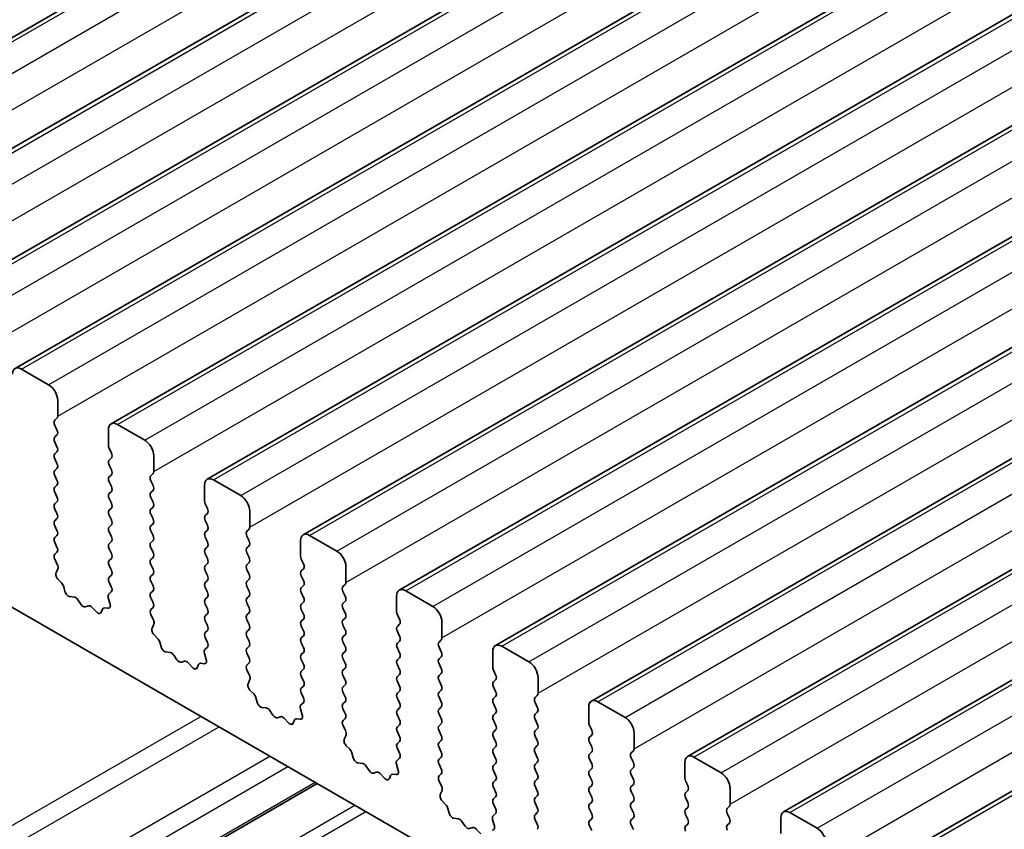
# Model space of a CAD drawing. Units: millimetres. Extents: x 36 to 5941, y 20 to 1144.
# Drawn here: x 622 to 661, y 377 to 409 of the extents above; entities that cross this region are included whole.
import ezdxf

# ---------------------------------------------------------------- set-up
doc = ezdxf.new("R2010")
doc.units = ezdxf.units.MM
doc.header["$LTSCALE"] = 2.5
doc.layers.add('Visible (ISO)', color=7, linetype='Continuous', lineweight=35)
doc.layers.add('Visible Narrow (ISO)', color=7, linetype='Continuous', lineweight=25)

msp = doc.modelspace()

# ---------------------------------------------------------------- linework, layer by layer
at = {"layer": 'Visible (ISO)'}
for p, q in [((610.7421, 401.8171), (799.5396, 510.8194)), ((614.4898, 399.6534), (803.2873, 508.6557)), ((618.2374, 397.4897), (807.0349, 506.492)), ((621.9851, 395.326), (810.7826, 504.3283)), ((625.7328, 393.1623), (814.5303, 502.1646)), ((629.4804, 390.9986), (818.2779, 500.0009)), ((633.2281, 388.8348), (822.0256, 497.8371)), ((636.9758, 386.6711), (825.7733, 495.6734)), ((640.7234, 384.5074), (829.5209, 493.5097)), ((644.4711, 382.3437), (833.2686, 491.346)), ((648.2188, 380.18), (837.0163, 489.1823)), ((651.9664, 378.0163), (840.7639, 487.0186)), ((655.7141, 375.8526), (844.5116, 484.8548)), ((588.9657, 404.9971), (716.5278, 331.3491)), ((623.2958, 394.6889), (622.2351, 395.3012)), ((623.6493, 393.4641), (623.6493, 394.0765)), ((623.5362, 393.3008), (623.621, 393.3825)), ((623.621, 392.9252), (623.5362, 393.1049)), ((627.0434, 392.5251), (625.9828, 393.1375)), ((623.5362, 392.6476), (623.621, 392.7293)), ((625.6292, 392.9334), (625.6292, 392.321)), ((623.621, 392.272), (623.5362, 392.4517)), ((625.6575, 392.2067), (625.7423, 392.0271)), ((623.5362, 391.9944), (623.621, 392.0761)), ((623.621, 391.6188), (623.5362, 391.7985)), ((625.7423, 391.8311), (625.6575, 391.7495)), ((627.397, 391.3004), (627.397, 391.9128)), ((623.5362, 391.3412), (623.621, 391.4229)), ((625.6575, 391.5535), (625.7423, 391.3739)), ((623.621, 390.9656), (623.5362, 391.1453)), ((625.7423, 391.1779), (625.6575, 391.0963)), ((627.2838, 391.1371), (627.3687, 391.2187)), ((623.5362, 390.688), (623.621, 390.7697)), ((625.6575, 390.9003), (625.7423, 390.7207)), ((627.3687, 390.7615), (627.2838, 390.9411)), ((629.3769, 390.7697), (629.3769, 390.1573)), ((630.7911, 390.3614), (629.7304, 390.9738)), ((623.621, 390.3124), (623.5362, 390.4921)), ((625.7423, 390.5247), (625.6575, 390.4431)), ((627.2838, 390.4839), (627.3687, 390.5655)), ((627.3687, 390.1083), (627.2838, 390.2879)), ((623.5362, 390.0348), (623.621, 390.1165)), ((625.6575, 390.2471), (625.7423, 390.0675)), ((625.7423, 389.8715), (625.6575, 389.7899)), ((627.2838, 389.8307), (627.3687, 389.9124)), ((629.4052, 390.043), (629.49, 389.8634)), ((623.621, 389.6592), (623.5362, 389.8389)), ((625.6575, 389.5939), (625.7423, 389.4143)), ((627.3687, 389.4551), (627.2838, 389.6347)), ((629.49, 389.6674), (629.4052, 389.5858)), ((631.1446, 389.1367), (631.1446, 389.7491)), ((623.5362, 389.3816), (623.621, 389.4633)), ((623.621, 389.006), (623.5362, 389.1857)), ((625.7423, 389.2183), (625.6575, 389.1367)), ((627.2838, 389.1775), (627.3687, 389.2592)), ((629.4052, 389.3898), (629.49, 389.2102)), ((623.5362, 388.7284), (623.621, 388.8101)), ((625.6575, 388.9407), (625.7423, 388.7611)), ((627.3687, 388.8019), (627.2838, 388.9815)), ((629.49, 389.0142), (629.4052, 388.9326)), ((629.4052, 388.7366), (629.49, 388.557)), ((631.0315, 388.9734), (631.1164, 389.055)), ((631.1164, 388.5978), (631.0315, 388.7774)), ((634.5388, 388.1977), (633.4781, 388.8101)), ((623.621, 388.3528), (623.5362, 388.5325)), ((625.7423, 388.5651), (625.6575, 388.4835)), ((627.2838, 388.5243), (627.3687, 388.606)), ((629.49, 388.361), (629.4052, 388.2794)), ((631.0315, 388.3202), (631.1164, 388.4018)), ((633.1245, 388.606), (633.1245, 387.9936)), ((623.5374, 388.0764), (623.621, 388.1569)), ((625.6575, 388.2875), (625.7423, 388.1079)), ((627.3687, 388.1487), (627.2838, 388.3283)), ((627.2838, 387.8711), (627.3687, 387.9528)), ((629.4052, 388.0834), (629.49, 387.9038)), ((631.1164, 387.9446), (631.0315, 388.1242)), ((623.6347, 387.6796), (623.5389, 387.8772)), ((625.7423, 387.9119), (625.6575, 387.8303)), ((625.6575, 387.6343), (625.7423, 387.4547)), ((627.3687, 387.4955), (627.2838, 387.6751)), ((629.49, 387.7078), (629.4052, 387.6262)), ((631.0315, 387.667), (631.1164, 387.7486)), ((633.1528, 387.8793), (633.2377, 387.6996)), ((634.8923, 386.973), (634.8923, 387.5853)), ((623.5848, 387.3479), (623.6543, 387.5071)), ((625.7423, 387.2587), (625.6575, 387.1771)), ((627.2838, 387.2179), (627.3687, 387.2996)), ((629.4052, 387.4302), (629.49, 387.2506)), ((631.1164, 387.2914), (631.0315, 387.471)), ((633.2377, 387.5037), (633.1528, 387.422)), ((633.1528, 387.2261), (633.2377, 387.0464)), ((623.8002, 386.9519), (623.6665, 387.0867)), ((623.9332, 386.6248), (623.8833, 386.808)), ((625.6575, 386.9811), (625.7412, 386.804)), ((627.3687, 386.8423), (627.2838, 387.022)), ((629.49, 387.0546), (629.4052, 386.973)), ((631.0315, 387.0138), (631.1164, 387.0954)), ((631.1164, 386.6382), (631.0315, 386.8178)), ((633.2377, 386.8505), (633.1528, 386.7688)), ((634.7792, 386.8097), (634.864, 386.8913)), ((624.2911, 386.404), (624.1185, 386.4234)), ((625.7397, 386.6066), (625.6438, 386.5197)), ((627.2838, 386.5647), (627.3687, 386.6464)), ((629.4052, 386.777), (629.49, 386.5974)), ((631.0315, 386.3606), (631.1164, 386.4422)), ((633.1528, 386.5729), (633.2377, 386.3933)), ((634.864, 386.4341), (634.7792, 386.6137)), ((636.8722, 386.4422), (636.8722, 385.8299)), ((638.2864, 386.034), (637.2258, 386.6464)), ((624.5524, 386.1213), (624.4308, 386.3008)), ((624.8477, 386.0601), (624.7261, 386.021)), ((625.6242, 386.3697), (625.6937, 386.1303)), ((627.3687, 386.1891), (627.2838, 386.3688)), ((629.49, 386.4014), (629.4052, 386.3198)), ((629.4052, 386.1238), (629.49, 385.9442)), ((631.1164, 385.985), (631.0315, 386.1646)), ((633.2377, 386.1973), (633.1528, 386.1156)), ((634.7792, 386.1565), (634.864, 386.2381)), ((625.16, 385.8221), (624.9874, 386.002)), ((625.3952, 385.9351), (625.3453, 385.8095)), ((625.612, 385.9635), (625.4783, 385.983)), ((627.285, 385.9127), (627.3687, 385.9932)), ((627.3824, 385.5159), (627.2865, 385.7135)), ((629.49, 385.7482), (629.4052, 385.6666)), ((631.0315, 385.7074), (631.1164, 385.789)), ((633.1528, 385.9197), (633.2377, 385.7401)), ((634.864, 385.7809), (634.7792, 385.9605)), ((636.9005, 385.7156), (636.9853, 385.5359)), ((627.3325, 385.1842), (627.402, 385.3434)), ((629.4052, 385.4706), (629.49, 385.291)), ((631.1164, 385.3318), (631.0315, 385.5114)), ((633.2377, 385.5441), (633.1528, 385.4624)), ((633.1528, 385.2665), (633.2377, 385.0869)), ((634.7792, 385.5033), (634.864, 385.5849)), ((634.864, 385.1277), (634.7792, 385.3073)), ((636.9853, 385.34), (636.9005, 385.2583)), ((638.64, 384.8092), (638.64, 385.4216)), ((627.5479, 384.7881), (627.4142, 384.923)), ((629.49, 385.095), (629.4052, 385.0134)), ((631.0315, 385.0542), (631.1164, 385.1358)), ((633.2377, 384.8909), (633.1528, 384.8092)), ((634.7792, 384.8501), (634.864, 384.9317)), ((636.9005, 385.0624), (636.9853, 384.8827)), ((627.6809, 384.4611), (627.6309, 384.6443)), ((629.4052, 384.8174), (629.4888, 384.6403)), ((631.1164, 384.6786), (631.0315, 384.8582)), ((633.1528, 384.6133), (633.2377, 384.4337)), ((634.864, 384.4745), (634.7792, 384.6541)), ((636.9853, 384.6868), (636.9005, 384.6051)), ((638.5268, 384.6459), (638.6117, 384.7276)), ((628.0388, 384.2403), (627.8662, 384.2597)), ((628.3001, 383.9576), (628.1785, 384.1371)), ((629.3719, 384.206), (629.4414, 383.9666)), ((629.4873, 384.4429), (629.3915, 384.356)), ((631.0315, 384.401), (631.1164, 384.4826)), ((631.1164, 384.0254), (631.0315, 384.205)), ((633.2377, 384.2377), (633.1528, 384.156)), ((634.7792, 384.1969), (634.864, 384.2785)), ((636.9005, 384.4092), (636.9853, 384.2295)), ((638.6117, 384.2704), (638.5268, 384.45)), ((640.6199, 384.2785), (640.6199, 383.6662)), ((642.0341, 383.8703), (640.9734, 384.4826)), ((628.5954, 383.8964), (628.4738, 383.8573)), ((628.9077, 383.6584), (628.7351, 383.8383)), ((629.1429, 383.7714), (629.093, 383.6458)), ((629.3597, 383.7998), (629.2259, 383.8193)), ((631.0327, 383.7489), (631.1164, 383.8295)), ((633.1528, 383.9601), (633.2377, 383.7805)), ((634.864, 383.8213), (634.7792, 384.0009)), ((636.9853, 384.0336), (636.9005, 383.9519)), ((636.9005, 383.756), (636.9853, 383.5763)), ((638.5268, 383.9928), (638.6117, 384.0744)), ((638.6117, 383.6172), (638.5268, 383.7968)), ((631.1301, 383.3522), (631.0342, 383.5498)), ((633.2377, 383.5845), (633.1528, 383.5029)), ((634.7792, 383.5437), (634.864, 383.6253)), ((634.864, 383.1681), (634.7792, 383.3477)), ((636.9853, 383.3804), (636.9005, 383.2987)), ((638.5268, 383.3396), (638.6117, 383.4212)), ((640.6482, 383.5518), (640.733, 383.3722)), ((631.0801, 383.0204), (631.1496, 383.1796)), ((633.1528, 383.3069), (633.2377, 383.1273)), ((634.7792, 382.8905), (634.864, 382.9721)), ((636.9005, 383.1028), (636.9853, 382.9231)), ((638.6117, 382.964), (638.5268, 383.1436)), ((640.733, 383.1763), (640.6482, 383.0946)), ((642.3876, 382.6455), (642.3876, 383.2579)), ((631.2956, 382.6244), (631.1619, 382.7593)), ((633.2377, 382.9313), (633.1528, 382.8497)), ((633.1528, 382.6537), (633.2365, 382.4766)), ((634.864, 382.5149), (634.7792, 382.6945)), ((636.9853, 382.7272), (636.9005, 382.6455)), ((638.5268, 382.6864), (638.6117, 382.768)), ((640.6482, 382.8986), (640.733, 382.719)), ((631.4285, 382.2974), (631.3786, 382.4806)), ((633.235, 382.2792), (633.1391, 382.1923)), ((634.7792, 382.2373), (634.864, 382.3189)), ((636.9005, 382.4496), (636.9853, 382.2699)), ((638.6117, 382.3108), (638.5268, 382.4904)), ((640.733, 382.5231), (640.6482, 382.4414)), ((640.6482, 382.2454), (640.733, 382.0658)), ((642.2745, 382.4822), (642.3594, 382.5639)), ((642.3594, 382.1066), (642.2745, 382.2863)), ((645.7818, 381.7066), (644.7211, 382.3189)), ((631.7865, 382.0766), (631.6138, 382.096)), ((632.0478, 381.7939), (631.9261, 381.9734)), ((633.1196, 382.0423), (633.1891, 381.8028)), ((634.864, 381.8617), (634.7792, 382.0413)), ((636.9853, 382.074), (636.9005, 381.9923)), ((638.5268, 382.0332), (638.6117, 382.1148)), ((638.6117, 381.6576), (638.5268, 381.8372)), ((640.733, 381.8699), (640.6482, 381.7882)), ((642.2745, 381.829), (642.3594, 381.9107)), ((644.3675, 382.1148), (644.3675, 381.5024)), ((632.3431, 381.7326), (632.2214, 381.6936)), ((632.6554, 381.4947), (632.4827, 381.6746)), ((632.8906, 381.6077), (632.8407, 381.4821)), ((633.1073, 381.636), (632.9736, 381.6556)), ((634.7804, 381.5852), (634.864, 381.6657)), ((636.9005, 381.7964), (636.9853, 381.6167)), ((638.5268, 381.38), (638.6117, 381.4616)), ((640.6482, 381.5923), (640.733, 381.4126)), ((642.3594, 381.4534), (642.2745, 381.6331)), ((634.8777, 381.1885), (634.7819, 381.3861)), ((636.9853, 381.4208), (636.9005, 381.3391)), ((636.9005, 381.1432), (636.9853, 380.9635)), ((638.6117, 381.0044), (638.5268, 381.184)), ((640.733, 381.2167), (640.6482, 381.135)), ((642.2745, 381.1758), (642.3594, 381.2575)), ((644.3958, 381.3881), (644.4807, 381.2085)), ((646.1353, 380.4818), (646.1353, 381.0942)), ((634.8278, 380.8567), (634.8973, 381.0159)), ((636.9853, 380.7676), (636.9005, 380.6859)), ((638.5268, 380.7268), (638.6117, 380.8084)), ((640.6482, 380.9391), (640.733, 380.7594)), ((642.3594, 380.8002), (642.2745, 380.9799)), ((644.4807, 381.0125), (644.3958, 380.9309)), ((644.3958, 380.7349), (644.4807, 380.5553)), ((635.0432, 380.4607), (634.9095, 380.5956)), ((635.1762, 380.1337), (635.1263, 380.3169)), ((636.9005, 380.49), (636.9842, 380.3128)), ((638.6117, 380.3512), (638.5268, 380.5308)), ((640.733, 380.5635), (640.6482, 380.4818)), ((640.6482, 380.2859), (640.733, 380.1062)), ((642.2745, 380.5226), (642.3594, 380.6043)), ((642.3594, 380.1471), (642.2745, 380.3267)), ((644.4807, 380.3593), (644.3958, 380.2777)), ((646.0222, 380.3185), (646.107, 380.4002)), ((635.5341, 379.9129), (635.3615, 379.9323)), ((636.9827, 380.1155), (636.8868, 380.0285)), ((638.5268, 380.0736), (638.6117, 380.1552)), ((640.733, 379.9103), (640.6482, 379.8286)), ((642.2745, 379.8694), (642.3594, 379.9511)), ((644.3958, 380.0817), (644.4807, 379.9021)), ((646.107, 379.9429), (646.0222, 380.1226)), ((648.1152, 379.9511), (648.1152, 379.3387)), ((649.5294, 379.5428), (648.4688, 380.1552)), ((635.7954, 379.6302), (635.6738, 379.8097)), ((636.0907, 379.5689), (635.9691, 379.5299)), ((636.403, 379.331), (636.2304, 379.5109)), ((636.8672, 379.8786), (636.9367, 379.6391)), ((638.6117, 379.698), (638.5268, 379.8776)), ((638.528, 379.4215), (638.6117, 379.502)), ((640.6482, 379.6327), (640.733, 379.453)), ((642.3594, 379.4939), (642.2745, 379.6735)), ((644.4807, 379.7061), (644.3958, 379.6245)), ((646.0222, 379.6653), (646.107, 379.747)), ((604.082, 361.9796), (633.7781, 379.1247)), ((636.6382, 379.444), (636.5883, 379.3184)), ((636.855, 379.4723), (636.7213, 379.4919)), ((638.6254, 379.0248), (638.5295, 379.2224)), ((640.733, 379.2571), (640.6482, 379.1754)), ((642.2745, 379.2162), (642.3594, 379.2979)), ((644.3958, 379.4285), (644.4807, 379.2489)), ((646.107, 379.2897), (646.0222, 379.4694)), ((648.1435, 379.2244), (648.2283, 379.0448)), ((638.5755, 378.693), (638.645, 378.8522)), ((640.6482, 378.9795), (640.733, 378.7998)), ((642.3594, 378.8407), (642.2745, 379.0203)), ((644.4807, 379.0529), (644.3958, 378.9713)), ((644.3958, 378.7753), (644.4807, 378.5957)), ((646.0222, 379.0121), (646.107, 379.0938)), ((646.107, 378.6365), (646.0222, 378.8162)), ((648.2283, 378.8488), (648.1435, 378.7672)), ((649.883, 378.3181), (649.883, 378.9305)), ((638.7909, 378.297), (638.6572, 378.4318)), ((640.733, 378.6039), (640.6482, 378.5222)), ((642.2745, 378.563), (642.3594, 378.6447)), ((642.3594, 378.1875), (642.2745, 378.3671)), ((644.4807, 378.3997), (644.3958, 378.3181)), ((646.0222, 378.3589), (646.107, 378.4406)), ((648.1435, 378.5712), (648.2283, 378.3916)), ((638.9239, 377.9699), (638.8739, 378.1532)), ((640.6482, 378.3263), (640.7318, 378.1491)), ((642.2745, 377.9099), (642.3594, 377.9915)), ((644.3958, 378.1221), (644.4807, 377.9425)), ((646.107, 377.9833), (646.0222, 378.163)), ((648.2283, 378.1956), (648.1435, 378.114)), ((649.7698, 378.1548), (649.8547, 378.2365)), ((653.2771, 377.3791), (652.2164, 377.9915)), ((639.2818, 377.7492), (639.1092, 377.7686)), ((639.5431, 377.4664), (639.4215, 377.6459)), ((640.6149, 377.7149), (640.6844, 377.4754)), ((640.7303, 377.9518), (640.6345, 377.8648)), ((642.3594, 377.5343), (642.2745, 377.7139)), ((644.4807, 377.7466), (644.3958, 377.6649)), ((646.0222, 377.7057), (646.107, 377.7874)), ((648.1435, 377.918), (648.2283, 377.7384)), ((649.8547, 377.7792), (649.7698, 377.9588)), ((649.7698, 377.5016), (649.8547, 377.5833)), ((651.8629, 377.7874), (651.8629, 377.175)), ((639.8384, 377.4052), (639.7168, 377.3662)), ((640.1507, 377.1673), (639.9781, 377.3472)), ((644.3958, 377.4689), (644.4807, 377.2893)), ((646.107, 377.3301), (646.0222, 377.5098)), ((648.2283, 377.5424), (648.1435, 377.4608))]:
    msp.add_line(p, q, dxfattribs=at)
for centre, major_axis, start_param, end_param in [((622.2351, 394.893), (-0.25, 0.433), 5.4977872, 7.0685836), ((623.2958, 394.2806), (-0.25, 0.433), 3.9269909, 5.4977872), ((623.5079, 393.5458), (0.1, -0.1732), 0.1418971, 0.7853983), ((623.6493, 393.1375), (-0.1, 0.1732), 0.1418971, 1.4288994), ((625.9828, 392.7293), (-0.25, 0.433), 5.4977872, 7.0685836), ((623.6493, 392.4843), (-0.1, 0.1732), 0.1418971, 1.4288994), ((623.5079, 392.8926), (0.1, -0.1732), 0.1418971, 1.4288994), ((623.5079, 392.2394), (0.1, -0.1732), 0.1418971, 1.4288994), ((625.7706, 392.2394), (0.1, -0.1732), 3.9269909, 4.570492), ((627.0434, 392.1169), (-0.25, 0.433), 3.9269909, 5.4977872), ((623.6493, 391.8311), (-0.1, 0.1732), 0.1418971, 1.4288994), ((625.6292, 391.9944), (0.1, -0.1732), 0.1418971, 1.4288994), ((623.5079, 391.5862), (0.1, -0.1732), 0.1418971, 1.4288994), ((625.7706, 391.5862), (-0.1, 0.1732), 0.1418971, 1.4288994), ((623.6493, 391.1779), (-0.1, 0.1732), 0.1418971, 1.4288994), ((625.7706, 390.933), (-0.1, 0.1732), 0.1418971, 1.4288994), ((625.6292, 391.3412), (0.1, -0.1732), 0.1418971, 1.4288994), ((627.397, 390.9738), (-0.1, 0.1732), 0.1418971, 1.4288994), ((627.2556, 391.382), (0.1, -0.1732), 0.1418971, 0.7853983), ((629.7304, 390.5655), (-0.25, 0.433), 5.4977872, 7.0685836), ((623.6493, 390.5247), (-0.1, 0.1732), 0.1418971, 1.4288994), ((623.5079, 390.933), (0.1, -0.1732), 0.1418971, 1.4288994), ((625.6292, 390.688), (0.1, -0.1732), 0.1418971, 1.4288994), ((627.2556, 390.7288), (0.1, -0.1732), 0.1418971, 1.4288994), ((623.5079, 390.2798), (0.1, -0.1732), 0.1418971, 1.4288994), ((625.7706, 390.2798), (-0.1, 0.1732), 0.1418971, 1.4288994), ((627.397, 390.3206), (-0.1, 0.1732), 0.1418971, 1.4288994), ((630.7911, 389.9532), (-0.25, 0.433), 3.9269909, 5.4977872), ((623.6493, 389.8715), (-0.1, 0.1732), 0.1418971, 1.4288994), ((625.6292, 390.0348), (0.1, -0.1732), 0.1418971, 1.4288994), ((627.2556, 390.0756), (0.1, -0.1732), 0.1418971, 1.4288994), ((629.5183, 390.0756), (0.1, -0.1732), 3.9269909, 4.570492), ((623.5079, 389.6266), (0.1, -0.1732), 0.1418971, 1.4288994), ((625.7706, 389.6266), (-0.1, 0.1732), 0.1418971, 1.4288994), ((627.397, 389.6674), (-0.1, 0.1732), 0.1418971, 1.4288994), ((629.5183, 389.4225), (-0.1, 0.1732), 0.1418971, 1.4288994), ((629.3769, 389.8307), (0.1, -0.1732), 0.1418971, 1.4288994), ((623.6493, 389.2183), (-0.1, 0.1732), 0.1418971, 1.4288994), ((625.7706, 388.9734), (-0.1, 0.1732), 0.1418971, 1.4288994), ((625.6292, 389.3816), (0.1, -0.1732), 0.1418971, 1.4288994), ((627.397, 389.0142), (-0.1, 0.1732), 0.1418971, 1.4288994), ((627.2556, 389.4225), (0.1, -0.1732), 0.1418971, 1.4288994), ((629.3769, 389.1775), (0.1, -0.1732), 0.1418971, 1.4288994), ((631.0032, 389.2183), (0.1, -0.1732), 0.1418971, 0.7853983), ((623.6493, 388.5651), (-0.1, 0.1732), 0.1418971, 1.4288994), ((623.5079, 388.9734), (0.1, -0.1732), 0.1418971, 1.4288994), ((625.6292, 388.7284), (0.1, -0.1732), 0.1418971, 1.4288994), ((627.2556, 388.7693), (0.1, -0.1732), 0.1418971, 1.4288994), ((629.5183, 388.7693), (-0.1, 0.1732), 0.1418971, 1.4288994), ((631.1446, 388.8101), (-0.1, 0.1732), 0.1418971, 1.4288994), ((633.4781, 388.4018), (-0.25, 0.433), 5.4977872, 7.0685836), ((623.5079, 388.3202), (0.1, -0.1732), 0.1418971, 1.4288994), ((625.7706, 388.3202), (-0.1, 0.1732), 0.1418971, 1.4288994), ((627.397, 388.361), (-0.1, 0.1732), 0.1418971, 1.4288994), ((629.3769, 388.5243), (0.1, -0.1732), 0.1418971, 1.4288994), ((631.0032, 388.5651), (0.1, -0.1732), 0.1418971, 1.4288994), ((623.6505, 387.9131), (-0.1, 0.1732), 0.1418971, 1.4465606), ((625.6292, 388.0752), (0.1, -0.1732), 0.1418971, 1.4288994), ((627.2556, 388.1161), (0.1, -0.1732), 0.1418971, 1.4288994), ((629.5183, 388.1161), (-0.1, 0.1732), 0.1418971, 1.4288994), ((631.1446, 388.1569), (-0.1, 0.1732), 0.1418971, 1.4288994), ((633.266, 387.9119), (0.1, -0.1732), 3.9269909, 4.570492), ((634.5388, 387.7895), (-0.25, 0.433), 3.9269909, 5.4977872), ((623.5231, 387.6438), (-0.1, 0.1732), 3.5442363, 4.5881533), ((625.7706, 387.667), (-0.1, 0.1732), 0.1418971, 1.4288994), ((627.397, 387.7078), (-0.1, 0.1732), 0.1418971, 1.4288994), ((629.5183, 387.4629), (-0.1, 0.1732), 0.1418971, 1.4288994), ((629.3769, 387.8711), (0.1, -0.1732), 0.1418971, 1.4288994), ((631.1446, 387.5037), (-0.1, 0.1732), 0.1418971, 1.4288994), ((631.0032, 387.9119), (0.1, -0.1732), 0.1418971, 1.4288994), ((633.1245, 387.667), (0.1, -0.1732), 0.1418971, 1.4288994), ((623.716, 387.2111), (-0.1, 0.1732), 0.4026437, 1.9989297), ((625.6292, 387.422), (0.1, -0.1732), 0.1418971, 1.4288994), ((627.397, 387.0546), (-0.1, 0.1732), 0.1418971, 1.4288994), ((627.2556, 387.4629), (0.1, -0.1732), 0.1418971, 1.4288994), ((629.3769, 387.2179), (0.1, -0.1732), 0.1418971, 1.4288994), ((631.0032, 387.2587), (0.1, -0.1732), 0.1418971, 1.4288994), ((633.266, 387.2587), (-0.1, 0.1732), 0.1418971, 1.4288994), ((623.7508, 386.8274), (-0.1, 0.1732), 4.2842558, 5.1405224), ((625.7706, 387.0138), (-0.1, 0.1732), 0.1418971, 1.4288994), ((625.628, 386.7713), (0.1, -0.1732), 0.1242359, 1.4288994), ((627.2556, 386.8097), (0.1, -0.1732), 0.1418971, 1.4288994), ((629.5183, 386.8097), (-0.1, 0.1732), 0.1418971, 1.4288994), ((631.1446, 386.8505), (-0.1, 0.1732), 0.1418971, 1.4288994), ((633.1245, 387.0138), (0.1, -0.1732), 0.1418971, 1.4288994), ((634.8923, 386.6464), (-0.1, 0.1732), 0.1418971, 1.4288994), ((634.7509, 387.0546), (0.1, -0.1732), 0.1418971, 0.7853983), ((624.0657, 386.6054), (-0.1, 0.1732), 1.1426631, 2.7389492), ((625.7554, 386.355), (-0.1, 0.1732), 0.1242359, 1.1681529), ((627.397, 386.4014), (-0.1, 0.1732), 0.1418971, 1.4288994), ((629.3769, 386.5647), (0.1, -0.1732), 0.1418971, 1.4288994), ((631.0032, 386.6055), (0.1, -0.1732), 0.1418971, 1.4288994), ((633.266, 386.6055), (-0.1, 0.1732), 0.1418971, 1.4288994), ((634.7509, 386.4014), (0.1, -0.1732), 0.1418971, 1.4288994), ((637.2258, 386.2381), (-0.25, 0.433), 5.4977872, 7.0685836), ((624.344, 386.2221), (-0.1, 0.1732), 4.8366249, 5.8805418), ((624.6393, 386.2001), (0.1, -0.1732), 4.8366249, 6.1589496), ((624.9346, 385.8811), (-0.1, 0.1732), 5.1150326, 6.1589496), ((625.5625, 386.145), (0.1, -0.1732), 5.8550521, 7.4513382), ((627.2556, 386.1565), (0.1, -0.1732), 0.1418971, 1.4288994), ((629.5183, 386.1565), (-0.1, 0.1732), 0.1418971, 1.4288994), ((631.1446, 386.1973), (-0.1, 0.1732), 0.1418971, 1.4288994), ((633.266, 385.9523), (-0.1, 0.1732), 0.1418971, 1.4288994), ((633.1245, 386.3606), (0.1, -0.1732), 0.1418971, 1.4288994), ((634.8923, 385.9932), (-0.1, 0.1732), 0.1418971, 1.4288994), ((638.2864, 385.6257), (-0.25, 0.433), 3.9269909, 5.4977872), ((625.2128, 385.9431), (0.1, -0.1732), 5.1150326, 6.7113187), ((625.5277, 385.8015), (-0.1, 0.1732), 5.8550521, 6.7113187), ((627.3982, 385.7494), (-0.1, 0.1732), 0.1418971, 1.4465606), ((629.5183, 385.5033), (-0.1, 0.1732), 0.1418971, 1.4288994), ((629.3769, 385.9115), (0.1, -0.1732), 0.1418971, 1.4288994), ((631.1446, 385.5441), (-0.1, 0.1732), 0.1418971, 1.4288994), ((631.0032, 385.9523), (0.1, -0.1732), 0.1418971, 1.4288994), ((633.1245, 385.7074), (0.1, -0.1732), 0.1418971, 1.4288994), ((634.7509, 385.7482), (0.1, -0.1732), 0.1418971, 1.4288994), ((637.0136, 385.7482), (0.1, -0.1732), 3.9269909, 4.570492), ((627.2708, 385.4801), (-0.1, 0.1732), 3.5442363, 4.5881533), ((629.3769, 385.2583), (0.1, -0.1732), 0.1418971, 1.4288994), ((631.0032, 385.2991), (0.1, -0.1732), 0.1418971, 1.4288994), ((633.266, 385.2991), (-0.1, 0.1732), 0.1418971, 1.4288994), ((634.8923, 385.34), (-0.1, 0.1732), 0.1418971, 1.4288994), ((636.8722, 385.5033), (0.1, -0.1732), 0.1418971, 1.4288994), ((627.4636, 385.0474), (-0.1, 0.1732), 0.4026437, 1.9989297), ((629.5183, 384.8501), (-0.1, 0.1732), 0.1418971, 1.4288994), ((631.1446, 384.8909), (-0.1, 0.1732), 0.1418971, 1.4288994), ((633.1245, 385.0542), (0.1, -0.1732), 0.1418971, 1.4288994), ((634.7509, 385.095), (0.1, -0.1732), 0.1418971, 1.4288994), ((637.0136, 385.095), (-0.1, 0.1732), 0.1418971, 1.4288994), ((636.8722, 384.8501), (0.1, -0.1732), 0.1418971, 1.4288994), ((627.4985, 384.6637), (-0.1, 0.1732), 4.2842558, 5.1405224), ((629.3757, 384.6076), (0.1, -0.1732), 0.1242359, 1.4288994), ((631.0032, 384.6459), (0.1, -0.1732), 0.1418971, 1.4288994), ((633.266, 384.6459), (-0.1, 0.1732), 0.1418971, 1.4288994), ((634.8923, 384.6868), (-0.1, 0.1732), 0.1418971, 1.4288994), ((637.0136, 384.4418), (-0.1, 0.1732), 0.1418971, 1.4288994), ((638.64, 384.4826), (-0.1, 0.1732), 0.1418971, 1.4288994), ((638.4986, 384.8909), (0.1, -0.1732), 0.1418971, 0.7853983), ((640.9734, 384.0744), (-0.25, 0.433), 5.4977872, 7.0685836), ((627.8134, 384.4417), (-0.1, 0.1732), 1.1426631, 2.7389492), ((628.0916, 384.0583), (-0.1, 0.1732), 4.8366249, 5.8805418), ((629.5031, 384.1913), (-0.1, 0.1732), 0.1242359, 1.1681529), ((631.1446, 384.2377), (-0.1, 0.1732), 0.1418971, 1.4288994), ((633.266, 383.9928), (-0.1, 0.1732), 0.1418971, 1.4288994), ((633.1245, 384.401), (0.1, -0.1732), 0.1418971, 1.4288994), ((634.8923, 384.0336), (-0.1, 0.1732), 0.1418971, 1.4288994), ((634.7509, 384.4418), (0.1, -0.1732), 0.1418971, 1.4288994), ((636.8722, 384.1969), (0.1, -0.1732), 0.1418971, 1.4288994), ((638.4986, 384.2377), (0.1, -0.1732), 0.1418971, 1.4288994), ((628.3869, 384.0363), (0.1, -0.1732), 4.8366249, 6.1589496), ((628.6822, 383.7173), (-0.1, 0.1732), 5.1150326, 6.1589496), ((629.2754, 383.6378), (-0.1, 0.1732), 5.8550521, 6.7113187), ((629.3102, 383.9813), (0.1, -0.1732), 5.8550521, 7.4513382), ((631.1458, 383.5856), (-0.1, 0.1732), 0.1418971, 1.4465606), ((631.0032, 383.9928), (0.1, -0.1732), 0.1418971, 1.4288994), ((633.1245, 383.7478), (0.1, -0.1732), 0.1418971, 1.4288994), ((634.7509, 383.7886), (0.1, -0.1732), 0.1418971, 1.4288994), ((637.0136, 383.7886), (-0.1, 0.1732), 0.1418971, 1.4288994), ((638.64, 383.8295), (-0.1, 0.1732), 0.1418971, 1.4288994), ((642.0341, 383.462), (-0.25, 0.433), 3.9269909, 5.4977872), ((628.9605, 383.7794), (0.1, -0.1732), 5.1150326, 6.7113187), ((631.0184, 383.3164), (-0.1, 0.1732), 3.5442363, 4.5881533), ((633.266, 383.3396), (-0.1, 0.1732), 0.1418971, 1.4288994), ((634.8923, 383.3804), (-0.1, 0.1732), 0.1418971, 1.4288994), ((636.8722, 383.5437), (0.1, -0.1732), 0.1418971, 1.4288994), ((638.4986, 383.5845), (0.1, -0.1732), 0.1418971, 1.4288994), ((640.7613, 383.5845), (0.1, -0.1732), 3.9269909, 4.570492), ((640.6199, 383.3396), (0.1, -0.1732), 0.1418971, 1.4288994), ((631.2113, 382.8837), (-0.1, 0.1732), 0.4026437, 1.9989297), ((633.1245, 383.0946), (0.1, -0.1732), 0.1418971, 1.4288994), ((634.7509, 383.1354), (0.1, -0.1732), 0.1418971, 1.4288994), ((637.0136, 383.1354), (-0.1, 0.1732), 0.1418971, 1.4288994), ((638.64, 383.1763), (-0.1, 0.1732), 0.1418971, 1.4288994), ((638.4986, 382.9313), (0.1, -0.1732), 0.1418971, 1.4288994), ((640.7613, 382.9313), (-0.1, 0.1732), 0.1418971, 1.4288994), ((631.2461, 382.5), (-0.1, 0.1732), 4.2842558, 5.1405224), ((633.266, 382.6864), (-0.1, 0.1732), 0.1418971, 1.4288994), ((634.8923, 382.7272), (-0.1, 0.1732), 0.1418971, 1.4288994), ((637.0136, 382.4822), (-0.1, 0.1732), 0.1418971, 1.4288994), ((636.8722, 382.8905), (0.1, -0.1732), 0.1418971, 1.4288994), ((638.64, 382.5231), (-0.1, 0.1732), 0.1418971, 1.4288994), ((640.6199, 382.6864), (0.1, -0.1732), 0.1418971, 1.4288994), ((642.2462, 382.7272), (0.1, -0.1732), 0.1418971, 0.7853983), ((631.561, 382.278), (-0.1, 0.1732), 1.1426631, 2.7389492), ((633.2508, 382.0275), (-0.1, 0.1732), 0.1242359, 1.1681529), ((633.1234, 382.4439), (0.1, -0.1732), 0.1242359, 1.4288994), ((634.8923, 382.074), (-0.1, 0.1732), 0.1418971, 1.4288994), ((634.7509, 382.4822), (0.1, -0.1732), 0.1418971, 1.4288994), ((636.8722, 382.2373), (0.1, -0.1732), 0.1418971, 1.4288994), ((638.4986, 382.2781), (0.1, -0.1732), 0.1418971, 1.4288994), ((640.7613, 382.2781), (-0.1, 0.1732), 0.1418971, 1.4288994), ((642.3876, 382.3189), (-0.1, 0.1732), 0.1418971, 1.4288994), ((644.7211, 381.9107), (-0.25, 0.433), 5.4977872, 7.0685836), ((631.8393, 381.8946), (-0.1, 0.1732), 4.8366249, 5.8805418), ((634.7509, 381.829), (0.1, -0.1732), 0.1418971, 1.4288994), ((637.0136, 381.829), (-0.1, 0.1732), 0.1418971, 1.4288994), ((638.64, 381.8699), (-0.1, 0.1732), 0.1418971, 1.4288994), ((640.6199, 382.0332), (0.1, -0.1732), 0.1418971, 1.4288994), ((642.3876, 381.6657), (-0.1, 0.1732), 0.1418971, 1.4288994), ((642.2462, 382.074), (0.1, -0.1732), 0.1418971, 1.4288994), ((632.1346, 381.8726), (0.1, -0.1732), 4.8366249, 6.1589496), ((632.4299, 381.5536), (-0.1, 0.1732), 5.1150326, 6.1589496), ((632.7082, 381.6157), (0.1, -0.1732), 5.1150326, 6.7113187), ((633.0231, 381.4741), (-0.1, 0.1732), 5.8550521, 6.7113187), ((633.0579, 381.8176), (0.1, -0.1732), 5.8550521, 7.4513382), ((634.8935, 381.4219), (-0.1, 0.1732), 0.1418971, 1.4465606), ((636.8722, 381.5841), (0.1, -0.1732), 0.1418971, 1.4288994), ((638.4986, 381.6249), (0.1, -0.1732), 0.1418971, 1.4288994), ((640.7613, 381.6249), (-0.1, 0.1732), 0.1418971, 1.4288994), ((642.2462, 381.4208), (0.1, -0.1732), 0.1418971, 1.4288994), ((644.509, 381.4208), (0.1, -0.1732), 3.9269909, 4.570492), ((645.7818, 381.2983), (-0.25, 0.433), 3.9269909, 5.4977872), ((634.7661, 381.1527), (-0.1, 0.1732), 3.5442363, 4.5881533), ((637.0136, 381.1758), (-0.1, 0.1732), 0.1418971, 1.4288994), ((638.64, 381.2167), (-0.1, 0.1732), 0.1418971, 1.4288994), ((640.7613, 380.9717), (-0.1, 0.1732), 0.1418971, 1.4288994), ((640.6199, 381.38), (0.1, -0.1732), 0.1418971, 1.4288994), ((642.3876, 381.0125), (-0.1, 0.1732), 0.1418971, 1.4288994), ((644.3675, 381.1758), (0.1, -0.1732), 0.1418971, 1.4288994), ((634.959, 380.72), (-0.1, 0.1732), 0.4026437, 1.9989297), ((637.0136, 380.5226), (-0.1, 0.1732), 0.1418971, 1.4288994), ((636.8722, 380.9309), (0.1, -0.1732), 0.1418971, 1.4288994), ((638.64, 380.5635), (-0.1, 0.1732), 0.1418971, 1.4288994), ((638.4986, 380.9717), (0.1, -0.1732), 0.1418971, 1.4288994), ((640.6199, 380.7268), (0.1, -0.1732), 0.1418971, 1.4288994), ((642.2462, 380.7676), (0.1, -0.1732), 0.1418971, 1.4288994), ((644.509, 380.7676), (-0.1, 0.1732), 0.1418971, 1.4288994), ((634.9938, 380.3363), (-0.1, 0.1732), 4.2842558, 5.1405224), ((636.871, 380.2802), (0.1, -0.1732), 0.1242359, 1.4288994), ((638.4986, 380.3185), (0.1, -0.1732), 0.1418971, 1.4288994), ((640.7613, 380.3185), (-0.1, 0.1732), 0.1418971, 1.4288994), ((642.3876, 380.3593), (-0.1, 0.1732), 0.1418971, 1.4288994), ((644.509, 380.1144), (-0.1, 0.1732), 0.1418971, 1.4288994), ((644.3675, 380.5226), (0.1, -0.1732), 0.1418971, 1.4288994), ((646.1353, 380.1552), (-0.1, 0.1732), 0.1418971, 1.4288994), ((645.9939, 380.5635), (0.1, -0.1732), 0.1418971, 0.7853983), ((635.3087, 380.1143), (-0.1, 0.1732), 1.1426631, 2.7389492), ((635.5869, 379.7309), (-0.1, 0.1732), 4.8366249, 5.8805418), ((636.9984, 379.8638), (-0.1, 0.1732), 0.1242359, 1.1681529), ((638.64, 379.9103), (-0.1, 0.1732), 0.1418971, 1.4288994), ((640.6199, 380.0736), (0.1, -0.1732), 0.1418971, 1.4288994), ((642.2462, 380.1144), (0.1, -0.1732), 0.1418971, 1.4288994), ((644.3675, 379.8694), (0.1, -0.1732), 0.1418971, 1.4288994), ((645.9939, 379.9103), (0.1, -0.1732), 0.1418971, 1.4288994), ((648.4688, 379.747), (-0.25, 0.433), 5.4977872, 7.0685836), ((635.8823, 379.7089), (0.1, -0.1732), 4.8366249, 6.1589496), ((636.1776, 379.3899), (-0.1, 0.1732), 5.1150326, 6.1589496), ((636.8055, 379.6539), (0.1, -0.1732), 5.8550521, 7.4513382), ((638.4986, 379.6653), (0.1, -0.1732), 0.1418971, 1.4288994), ((640.7613, 379.6653), (-0.1, 0.1732), 0.1418971, 1.4288994), ((642.3876, 379.7061), (-0.1, 0.1732), 0.1418971, 1.4288994), ((644.509, 379.4612), (-0.1, 0.1732), 0.1418971, 1.4288994), ((646.1353, 379.502), (-0.1, 0.1732), 0.1418971, 1.4288994), ((649.5294, 379.1346), (-0.25, 0.433), 3.9269909, 5.4977872), ((636.4558, 379.452), (0.1, -0.1732), 5.1150326, 6.7113187), ((636.7707, 379.3104), (-0.1, 0.1732), 5.8550521, 6.7113187), ((638.6412, 379.2582), (-0.1, 0.1732), 0.1418971, 1.4465606), ((640.7613, 379.0121), (-0.1, 0.1732), 0.1418971, 1.4288994), ((640.6199, 379.4204), (0.1, -0.1732), 0.1418971, 1.4288994), ((642.3876, 379.0529), (-0.1, 0.1732), 0.1418971, 1.4288994), ((642.2462, 379.4612), (0.1, -0.1732), 0.1418971, 1.4288994), ((644.3675, 379.2162), (0.1, -0.1732), 0.1418971, 1.4288994), ((645.9939, 379.2571), (0.1, -0.1732), 0.1418971, 1.4288994), ((648.2566, 379.2571), (0.1, -0.1732), 3.9269909, 4.570492), ((638.5138, 378.9889), (-0.1, 0.1732), 3.5442363, 4.5881533), ((640.6199, 378.7672), (0.1, -0.1732), 0.1418971, 1.4288994), ((642.2462, 378.808), (0.1, -0.1732), 0.1418971, 1.4288994), ((644.509, 378.808), (-0.1, 0.1732), 0.1418971, 1.4288994), ((646.1353, 378.8488), (-0.1, 0.1732), 0.1418971, 1.4288994), ((648.2566, 378.6039), (-0.1, 0.1732), 0.1418971, 1.4288994), ((648.1152, 379.0121), (0.1, -0.1732), 0.1418971, 1.4288994), ((638.7066, 378.5563), (-0.1, 0.1732), 0.4026437, 1.9989297), ((640.7613, 378.3589), (-0.1, 0.1732), 0.1418971, 1.4288994), ((642.3876, 378.3997), (-0.1, 0.1732), 0.1418971, 1.4288994), ((644.3675, 378.563), (0.1, -0.1732), 0.1418971, 1.4288994), ((646.1353, 378.1956), (-0.1, 0.1732), 0.1418971, 1.4288994), ((645.9939, 378.6039), (0.1, -0.1732), 0.1418971, 1.4288994), ((648.1152, 378.3589), (0.1, -0.1732), 0.1418971, 1.4288994), ((638.7415, 378.1726), (-0.1, 0.1732), 4.2842558, 5.1405224), ((639.0564, 377.9506), (-0.1, 0.1732), 1.1426631, 2.7389492), ((640.6187, 378.1165), (0.1, -0.1732), 0.1242359, 1.4288994), ((642.2462, 378.1548), (0.1, -0.1732), 0.1418971, 1.4288994), ((644.509, 378.1548), (-0.1, 0.1732), 0.1418971, 1.4288994), ((645.9939, 377.9507), (0.1, -0.1732), 0.1418971, 1.4288994), ((648.2566, 377.9507), (-0.1, 0.1732), 0.1418971, 1.4288994), ((649.883, 377.9915), (-0.1, 0.1732), 0.1418971, 1.4288994), ((649.7416, 378.3997), (0.1, -0.1732), 0.1418971, 0.7853983), ((652.2164, 377.5833), (-0.25, 0.433), 5.4977872, 7.0685836), ((639.3346, 377.5672), (-0.1, 0.1732), 4.8366249, 5.8805418), ((640.7461, 377.7001), (-0.1, 0.1732), 0.1242359, 1.1681529), ((642.3876, 377.7466), (-0.1, 0.1732), 0.1418971, 1.4288994), ((644.509, 377.5016), (-0.1, 0.1732), 0.1418971, 1.4288994), ((644.3675, 377.9099), (0.1, -0.1732), 0.1418971, 1.4288994), ((646.1353, 377.5424), (-0.1, 0.1732), 0.1418971, 1.4288994), ((648.1152, 377.7057), (0.1, -0.1732), 0.1418971, 1.4288994), ((649.7416, 377.7466), (0.1, -0.1732), 0.1418971, 1.4288994), ((639.6299, 377.5452), (0.1, -0.1732), 4.8366249, 6.1589496), ((639.9252, 377.2262), (-0.1, 0.1732), 5.1150326, 6.1589496), ((640.5532, 377.4902), (0.1, -0.1732), 5.8550521, 7.4513382), ((642.2462, 377.5016), (0.1, -0.1732), 0.1418971, 1.4288994), ((648.2566, 377.2975), (-0.1, 0.1732), 0.1418971, 1.4288994), ((649.883, 377.3383), (-0.1, 0.1732), 0.1418971, 1.4288994), ((653.2771, 376.9709), (-0.25, 0.433), 3.9269909, 5.4977872)]:
    msp.add_ellipse(centre, major_axis=major_axis, ratio=0.5773503, start_param=start_param, end_param=end_param, dxfattribs=at)
at = {"layer": 'Visible Narrow (ISO)'}
for p, q in [((610.9921, 401.7924), (799.7896, 510.7947)), ((612.0528, 401.18), (800.8503, 510.1823)), ((612.4063, 399.9553), (801.2038, 508.9575)), ((614.7398, 399.6287), (803.5373, 508.631)), ((615.8004, 399.0163), (804.5979, 508.0186)), ((616.154, 397.7915), (804.9515, 506.7938)), ((618.4874, 397.4649), (807.2849, 506.4672)), ((619.5481, 396.8526), (808.3456, 505.8549)), ((619.9016, 395.6278), (808.6992, 504.6301)), ((622.2351, 395.3012), (811.0326, 504.3035)), ((623.2958, 394.6889), (812.0933, 503.6911)), ((623.6493, 393.4641), (812.4468, 502.4664)), ((625.9828, 393.1375), (814.7803, 502.1398)), ((627.0434, 392.5251), (815.8409, 501.5274)), ((627.397, 391.3004), (816.1945, 500.3027)), ((629.7304, 390.9738), (818.5279, 499.9761)), ((630.7911, 390.3614), (819.5886, 499.3637)), ((631.1446, 389.1367), (819.9422, 498.139)), ((633.4781, 388.8101), (822.2756, 497.8124)), ((634.5388, 388.1977), (823.3363, 497.2)), ((634.8923, 386.973), (823.6898, 495.9753)), ((637.2258, 386.6464), (826.0233, 495.6487)), ((638.2864, 386.034), (827.0839, 495.0363)), ((638.64, 384.8092), (827.4375, 493.8115)), ((640.9734, 384.4826), (829.7709, 493.4849)), ((642.0341, 383.8703), (830.8316, 492.8726)), ((642.3876, 382.6455), (831.1852, 491.6478)), ((644.7211, 382.3189), (833.5186, 491.3212)), ((645.7818, 381.7066), (834.5793, 490.7089)), ((646.1353, 380.4818), (834.9328, 489.4841)), ((648.4688, 380.1552), (837.2663, 489.1575)), ((649.5294, 379.5428), (838.3269, 488.5451)), ((649.883, 378.3181), (838.6805, 487.3204)), ((652.2164, 377.9915), (841.0139, 486.9938)), ((653.2771, 377.3791), (842.0746, 486.3814)), ((653.6306, 376.1544), (842.4282, 485.1567)), ((655.9641, 375.8278), (844.7616, 484.8301)), ((599.5394, 364.6023), (629.2355, 381.7474)), ((600.2465, 364.1941), (629.9426, 381.3391)), ((602.2264, 363.051), (631.9225, 380.196)), ((602.9335, 362.6427), (632.6296, 379.7878)), ((603.9942, 362.0304), (633.6902, 379.1754)), ((605.5498, 361.1322), (635.2459, 378.2773)), ((605.9741, 360.8873), (635.6701, 378.0323))]:
    msp.add_line(p, q, dxfattribs=at)

doc.saveas('drawing.dxf')
